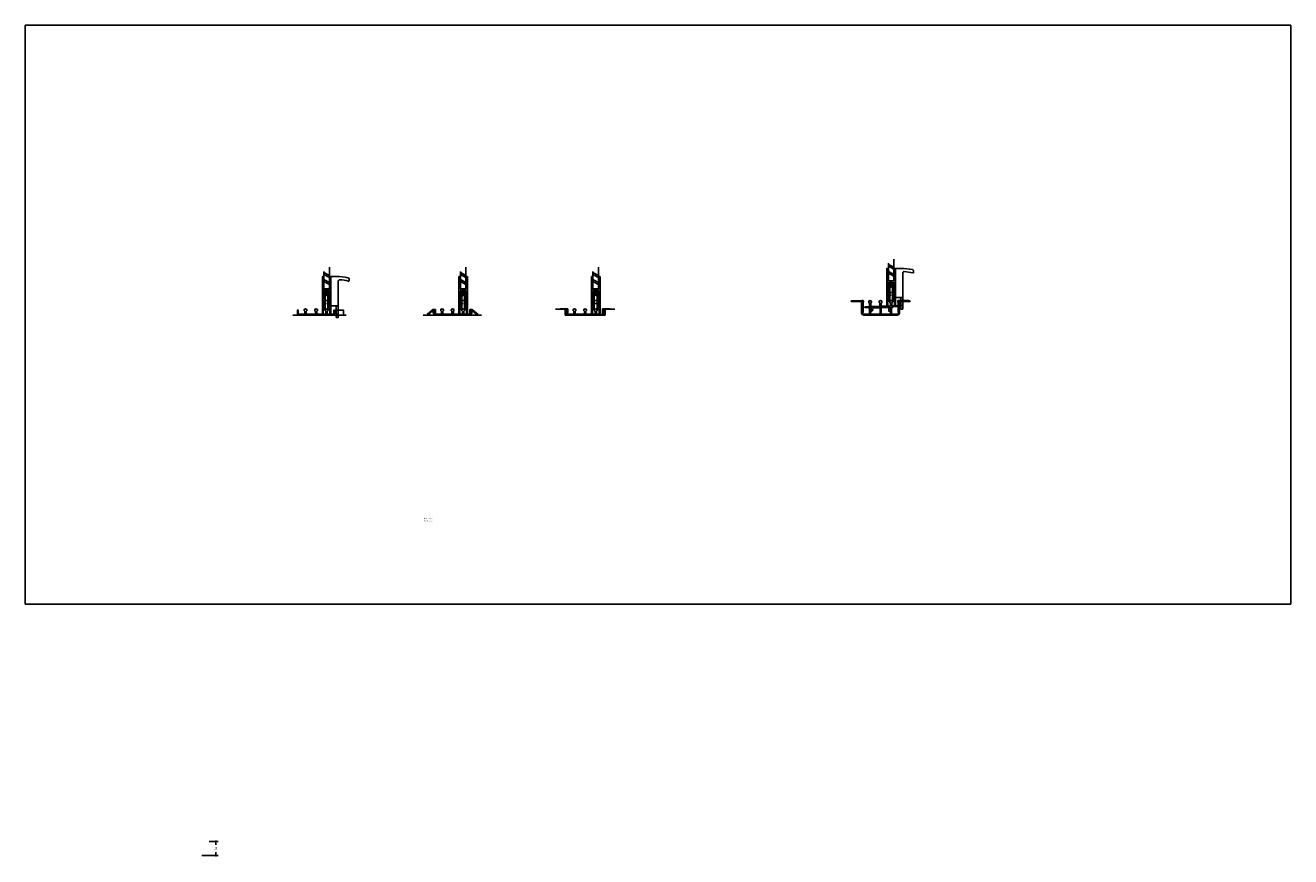
# Model space of a CAD drawing. Extents: x -7721 to -649, y -13126 to 2519.
# Drawn here: x -3407 to -649, y -7716 to -5905 of the extents above; entities that cross this region are included whole.
import ezdxf

# ---------------------------------------------------------------- set-up
doc = ezdxf.new("R2010")
doc.units = 0
doc.linetypes.add('DASHED', pattern=[0.75, 0.5, -0.25])
doc.styles.add('Arial', font='arial.ttf')
doc.styles.add('style1', font='arial.ttf', dxfattribs={"height": 2})
doc.dimstyles.get("Standard").update_dxf_attribs({"dimtxt": 2, "dimasz": 3, "dimexe": 2, "dimexo": 2, "dimgap": 2, "dimtad": 0, "dimdec": 0, "dimzin": 0, "dimdsep": 46, "dimtxsty": 'Arial', "dimblk": 'DOTSMALL', "dimcen": 3, "dimclrd": 256, "dimclre": 256, "dimclrt": 256, "dimazin": 0, "dimtfac": 1, "dimtdec": 0, "dimtofl": 0, "dimtmove": 0, "dimatfit": 3, "dimldrblk": 'DOTSMALL', "dimfxl": 1, "dimtolj": 1, "dimtzin": 0, "dimlwd": -1, "dimlwe": -1, "dimarcsym": 0})

# ---------------------------------------------------------------- blocks, each defined once
blk = doc.blocks.new('_DotSmall')
at = {"color": 0, "linetype": 'ByBlock', "const_width": 0.5}
blk.add_lwpolyline([(-0.0625, 0, 1), (0.0625, 0, 1)], format="xyb", close=True, dxfattribs=at)
blk = doc.blocks.new('*D176')
at = {"ltscale": 5, "transparency": 16777216}
for p, q in [((-3006.7, -7683), (-2986.7, -7683)), ((-2991.7, -7683), (-2991.7, -7690.4)), ((-3022.7, -7714), (-2986.7, -7714)), ((-2991.7, -7714), (-2991.7, -7706.6))]:
    blk.add_line(p, q, dxfattribs=at)
at = {"layer": 'Defpoints', "color": 0, "ltscale": 5, "transparency": 16777216}
for p in [(-3011.7, -7683), (-3027.7, -7714), (-2991.7, -7714)]:
    blk.add_point(p, dxfattribs=at)
at = {"ltscale": 5, "transparency": 16777216, "xscale": 7.5, "yscale": 7.5, "zscale": 7.5}
for p, rotation in [((-2991.7, -7683), 90), ((-2991.7, -7714), 270)]:
    blk.add_blockref('_DotSmall', p, dxfattribs=dict(at, rotation=rotation))
at = {"ltscale": 5, "transparency": 16777216, "insert": (-2991.7, -7698.5), "char_height": 5, "attachment_point": 5, "rotation": 90, "style": 'Arial'}
blk.add_mtext('\\A1;31', dxfattribs=at)

msp = doc.modelspace()

# ---------------------------------------------------------------- linework, layer by layer
at = {"color": 217, "ltscale": 5, "true_color": 0x93278f}
for p, q in [((-2741, -6452.3), (-2729.1, -6452.3)), ((-2701.5, -6457.8), (-2701.5, -6461.1))]:
    msp.add_line(p, q, dxfattribs=at)
at = {"color": 219, "ltscale": 5, "true_color": 0x642165}
for p, q in [((-1510.6, -6434.4), (-1498.7, -6434.4)), ((-1471.1, -6440), (-1471.1, -6443.3))]:
    msp.add_line(p, q, dxfattribs=at)
at = {"ltscale": 5}
msp.add_lwpolyline([(-3407.2, -5904.9), (-649, -5904.9), (-649, -7165.9), (-3407.2, -7165.9)], close=True, dxfattribs=at)
at = {"color": 5, "ltscale": 5, "flags": 128}
for points in [[(-1513.9, -6414.3), (-1513.9, -6460.4), (-1514.9, -6461.4), (-1524.9, -6461.4), (-1525.9, -6460.4), (-1525.9, -6423.2)], [(-1525.9, -6425.7), (-1513.9, -6432.2)], [(-2744.4, -6432.2), (-2744.4, -6478.3), (-2745.4, -6479.3), (-2755.4, -6479.3), (-2756.4, -6478.3), (-2756.4, -6441)], [(-2756.4, -6443.5), (-2744.4, -6450)], [(-2756.4, -6447.7), (-2744.4, -6454.2)], [(-2446.7, -6432.2), (-2446.7, -6478.3), (-2447.7, -6479.3), (-2457.7, -6479.3), (-2458.7, -6478.3), (-2458.7, -6441)], [(-2458.7, -6443.5), (-2446.7, -6450)], [(-2458.7, -6447.7), (-2446.7, -6454.2)], [(-2157.9, -6432.2), (-2157.9, -6478.3), (-2158.9, -6479.3), (-2168.9, -6479.3), (-2169.9, -6478.3), (-2169.9, -6441)], [(-2169.9, -6443.5), (-2157.9, -6450)], [(-2169.9, -6447.7), (-2157.9, -6454.2)], [(-1525.9, -6429.8), (-1513.9, -6436.3)], [(-1525.9, -6441.1), (-1513.9, -6447.6)], [(-1525.9, -6445.2), (-1513.9, -6451.7)], [(-2756.4, -6458.9), (-2744.4, -6465.4)], [(-2756.4, -6463), (-2744.4, -6469.5)], [(-2458.7, -6458.9), (-2446.7, -6465.4)], [(-2458.7, -6463), (-2446.7, -6469.5)], [(-2169.9, -6458.9), (-2157.9, -6465.4)], [(-2169.9, -6463), (-2157.9, -6469.5)], [(-2758.1, -6500.2), (-2758.1, -6508.2)], [(-2742.6, -6500.2), (-2742.7, -6508.2)], [(-2460.5, -6500.2), (-2460.5, -6508.2)], [(-2445, -6500.2), (-2445, -6508.2)], [(-2171.6, -6500.2), (-2171.6, -6508.2)], [(-2156.1, -6500.2), (-2156.2, -6508.2)], [(-1527.7, -6482.3), (-1527.7, -6490.3)], [(-1512.2, -6482.3), (-1512.2, -6490.3)]]:
    msp.add_lwpolyline(points, dxfattribs=at)
at = {"linetype": 'Continuous'}
for points in [[(-2742.8, -6532.2, -0.414214), (-2743.1, -6531.9), (-2743.1, -6527.3, -0.414214), (-2743, -6527.2), (-2742.7, -6527.2, 0.414214), (-2742.6, -6527.1), (-2742.6, -6489.4, 0.414214), (-2742.8, -6489.2), (-2744.7, -6489.2), (-2756, -6489.2), (-2757.9, -6489.2, 0.414214), (-2758.1, -6489.4), (-2758.1, -6521.2), (-2758.1, -6527.1, 0.414214), (-2758, -6527.2), (-2757.7, -6527.2, -0.414214), (-2757.6, -6527.3), (-2757.6, -6531.9, -0.414214), (-2757.9, -6532.2), (-2759.2, -6532.2, -0.414214), (-2759.7, -6531.7), (-2759.7, -6452.6, -0.414214), (-2759.4, -6452.3), (-2757, -6452.3, -0.414214), (-2756.7, -6452.6), (-2756.7, -6455.3, -0.198912), (-2756.8, -6455.5), (-2756.9, -6455.7, 0.198912), (-2757, -6455.9), (-2757, -6459.6, 0.198912), (-2756.9, -6459.8), (-2756.8, -6460, -0.198912), (-2756.7, -6460.2), (-2756.7, -6465.3, -0.198912), (-2756.8, -6465.5), (-2756.9, -6465.7, 0.198912), (-2757, -6465.9), (-2757, -6469.5, 0.125775), (-2757, -6469.7), (-2756.7, -6470.1, -0.125775), (-2756.7, -6470.3), (-2756.7, -6475.3, -0.198912), (-2756.8, -6475.5), (-2756.9, -6475.7, 0.198912), (-2757, -6475.9), (-2757, -6479.5, 0.414214), (-2756.7, -6479.8), (-2756.4, -6479.8), (-2753.2, -6479.8, -0.414214), (-2752.9, -6480.1), (-2752.9, -6480.7, 0.414214), (-2752.6, -6481), (-2748.2, -6481, 0.414214), (-2747.9, -6480.7), (-2747.9, -6480.1, -0.414214), (-2747.6, -6479.8), (-2744.1, -6479.8, 0.414214), (-2743.8, -6479.5), (-2743.8, -6475.9, 0.198912), (-2743.9, -6475.7), (-2744, -6475.5, -0.198912), (-2744.1, -6475.3), (-2744.1, -6470.2, -0.198912), (-2744, -6470), (-2743.9, -6469.8, 0.198912), (-2743.8, -6469.6), (-2743.8, -6465.9, 0.198912), (-2743.9, -6465.7), (-2744, -6465.5, -0.198912), (-2744.1, -6465.3), (-2744.1, -6460.2, -0.198912), (-2744, -6460), (-2743.9, -6459.8, 0.198912), (-2743.8, -6459.6), (-2743.8, -6455.9, 0.198912), (-2743.9, -6455.7), (-2744, -6455.5, -0.198912), (-2744.1, -6455.3), (-2744.1, -6452.6, -0.414214), (-2743.8, -6452.3), (-2741.3, -6452.3, -0.414214), (-2741, -6452.6), (-2741, -6531.7, -0.414214), (-2741.5, -6532.2)], [(-2445.2, -6532.2, -0.414214), (-2445.5, -6531.9), (-2445.5, -6527.3, -0.414214), (-2445.4, -6527.2), (-2445.1, -6527.2, 0.414214), (-2445, -6527.1), (-2445, -6489.4, 0.414214), (-2445.2, -6489.2), (-2447.1, -6489.2), (-2458.4, -6489.2), (-2460.3, -6489.2, 0.414214), (-2460.5, -6489.4), (-2460.5, -6521.2), (-2460.5, -6527.1, 0.414214), (-2460.4, -6527.2), (-2460.1, -6527.2, -0.414214), (-2460, -6527.3), (-2460, -6531.9, -0.414214), (-2460.3, -6532.2), (-2461.6, -6532.2, -0.414214), (-2462.1, -6531.7), (-2462.1, -6452.6, -0.414214), (-2461.8, -6452.3), (-2459.4, -6452.3, -0.414214), (-2459.1, -6452.6), (-2459.1, -6455.3, -0.198912), (-2459.1, -6455.5), (-2459.3, -6455.7, 0.198912), (-2459.4, -6455.9), (-2459.4, -6459.6, 0.198912), (-2459.3, -6459.8), (-2459.1, -6460, -0.198912), (-2459.1, -6460.2), (-2459.1, -6465.3, -0.198912), (-2459.1, -6465.5), (-2459.3, -6465.7, 0.198912), (-2459.4, -6465.9), (-2459.4, -6469.5, 0.125775), (-2459.3, -6469.7), (-2459.1, -6470.1, -0.125775), (-2459.1, -6470.3), (-2459.1, -6475.3, -0.198912), (-2459.1, -6475.5), (-2459.3, -6475.7, 0.198912), (-2459.4, -6475.9), (-2459.4, -6479.5, 0.414214), (-2459.1, -6479.8), (-2458.8, -6479.8), (-2455.6, -6479.8, -0.414214), (-2455.3, -6480.1), (-2455.3, -6480.7, 0.414214), (-2455, -6481), (-2450.6, -6481, 0.414214), (-2450.3, -6480.7), (-2450.3, -6480.1, -0.414214), (-2450, -6479.8), (-2446.5, -6479.8, 0.414214), (-2446.2, -6479.5), (-2446.2, -6475.9, 0.198912), (-2446.2, -6475.7), (-2446.4, -6475.5, -0.198912), (-2446.5, -6475.3), (-2446.5, -6470.2, -0.198912), (-2446.4, -6470), (-2446.2, -6469.8, 0.198912), (-2446.2, -6469.6), (-2446.2, -6465.9, 0.198912), (-2446.2, -6465.7), (-2446.4, -6465.5, -0.198912), (-2446.5, -6465.3), (-2446.5, -6460.2, -0.198912), (-2446.4, -6460), (-2446.2, -6459.8, 0.198912), (-2446.2, -6459.6), (-2446.2, -6455.9, 0.198912), (-2446.2, -6455.7), (-2446.4, -6455.5, -0.198912), (-2446.5, -6455.3), (-2446.5, -6452.6, -0.414214), (-2446.2, -6452.3), (-2443.7, -6452.3, -0.414214), (-2443.4, -6452.6), (-2443.4, -6531.7, -0.414214), (-2443.9, -6532.2)], [(-2156.3, -6532.2, -0.414214), (-2156.6, -6531.9), (-2156.6, -6527.3, -0.414214), (-2156.5, -6527.2), (-2156.2, -6527.2, 0.414214), (-2156.1, -6527.1), (-2156.1, -6489.4, 0.414214), (-2156.3, -6489.2), (-2158.2, -6489.2), (-2169.5, -6489.2), (-2171.4, -6489.2, 0.414214), (-2171.6, -6489.4), (-2171.6, -6521.2), (-2171.6, -6527.1, 0.414214), (-2171.5, -6527.2), (-2171.2, -6527.2, -0.414214), (-2171.1, -6527.3), (-2171.1, -6531.9, -0.414214), (-2171.4, -6532.2), (-2172.7, -6532.2, -0.414214), (-2173.2, -6531.7), (-2173.2, -6452.6, -0.414214), (-2172.9, -6452.3), (-2170.5, -6452.3, -0.414214), (-2170.2, -6452.6), (-2170.2, -6455.3, -0.198912), (-2170.3, -6455.5), (-2170.4, -6455.7, 0.198912), (-2170.5, -6455.9), (-2170.5, -6459.6, 0.198912), (-2170.4, -6459.8), (-2170.3, -6460, -0.198912), (-2170.2, -6460.2), (-2170.2, -6465.3, -0.198912), (-2170.3, -6465.5), (-2170.4, -6465.7, 0.198912), (-2170.5, -6465.9), (-2170.5, -6469.5, 0.125775), (-2170.5, -6469.7), (-2170.2, -6470.1, -0.125775), (-2170.2, -6470.3), (-2170.2, -6475.3, -0.198912), (-2170.3, -6475.5), (-2170.4, -6475.7, 0.198912), (-2170.5, -6475.9), (-2170.5, -6479.5, 0.414214), (-2170.2, -6479.8), (-2169.9, -6479.8), (-2166.7, -6479.8, -0.414214), (-2166.4, -6480.1), (-2166.4, -6480.7, 0.414214), (-2166.1, -6481), (-2161.7, -6481, 0.414214), (-2161.4, -6480.7), (-2161.4, -6480.1, -0.414214), (-2161.1, -6479.8), (-2157.6, -6479.8, 0.414214), (-2157.3, -6479.5), (-2157.3, -6475.9, 0.198912), (-2157.4, -6475.7), (-2157.5, -6475.5, -0.198912), (-2157.6, -6475.3), (-2157.6, -6470.2, -0.198912), (-2157.5, -6470), (-2157.4, -6469.8, 0.198912), (-2157.3, -6469.6), (-2157.3, -6465.9, 0.198912), (-2157.4, -6465.7), (-2157.5, -6465.5, -0.198912), (-2157.6, -6465.3), (-2157.6, -6460.2, -0.198912), (-2157.5, -6460), (-2157.4, -6459.8, 0.198912), (-2157.3, -6459.6), (-2157.3, -6455.9, 0.198912), (-2157.4, -6455.7), (-2157.5, -6455.5, -0.198912), (-2157.6, -6455.3), (-2157.6, -6452.6, -0.414214), (-2157.3, -6452.3), (-2154.8, -6452.3, -0.414214), (-2154.5, -6452.6), (-2154.5, -6531.7, -0.414214), (-2155, -6532.2)], [(-1512.4, -6514.4, -0.414214), (-1512.7, -6514.1), (-1512.7, -6509.5, -0.414214), (-1512.6, -6509.4), (-1512.3, -6509.4, 0.414214), (-1512.2, -6509.3), (-1512.2, -6471.5, 0.414214), (-1512.4, -6471.3), (-1514.3, -6471.3), (-1525.6, -6471.3), (-1527.5, -6471.3, 0.414214), (-1527.7, -6471.5), (-1527.7, -6503.3), (-1527.7, -6509.3, 0.414214), (-1527.6, -6509.4), (-1527.3, -6509.4, -0.414214), (-1527.2, -6509.5), (-1527.2, -6514.1, -0.414214), (-1527.5, -6514.4), (-1528.8, -6514.4, -0.414214), (-1529.3, -6513.9), (-1529.3, -6434.7, -0.414214), (-1529, -6434.4), (-1526.6, -6434.4, -0.414214), (-1526.3, -6434.7), (-1526.3, -6437.5, -0.198912), (-1526.3, -6437.7), (-1526.5, -6437.8, 0.198912), (-1526.6, -6438), (-1526.6, -6441.8, 0.198912), (-1526.5, -6442), (-1526.3, -6442.1, -0.198912), (-1526.3, -6442.3), (-1526.3, -6447.5, -0.198912), (-1526.3, -6447.7), (-1526.5, -6447.8, 0.198912), (-1526.6, -6448), (-1526.6, -6451.7, 0.125775), (-1526.5, -6451.9), (-1526.3, -6452.3, -0.125775), (-1526.3, -6452.4), (-1526.3, -6457.5, -0.198912), (-1526.3, -6457.7), (-1526.5, -6457.8, 0.198912), (-1526.6, -6458), (-1526.6, -6461.6, 0.414214), (-1526.3, -6461.9), (-1526, -6461.9), (-1522.8, -6461.9, -0.414214), (-1522.5, -6462.2), (-1522.5, -6462.8, 0.414214), (-1522.2, -6463.1), (-1517.8, -6463.1, 0.414214), (-1517.5, -6462.8), (-1517.5, -6462.2, -0.414214), (-1517.2, -6461.9), (-1513.7, -6461.9, 0.414214), (-1513.4, -6461.6), (-1513.4, -6458, 0.198912), (-1513.4, -6457.8), (-1513.6, -6457.7, -0.198912), (-1513.7, -6457.5), (-1513.7, -6452.3, -0.198912), (-1513.6, -6452.1), (-1513.4, -6452, 0.198912), (-1513.4, -6451.8), (-1513.4, -6448, 0.198912), (-1513.4, -6447.8), (-1513.6, -6447.7, -0.198912), (-1513.7, -6447.5), (-1513.7, -6442.3, -0.198912), (-1513.6, -6442.1), (-1513.4, -6442, 0.198912), (-1513.4, -6441.8), (-1513.4, -6438, 0.198912), (-1513.4, -6437.8), (-1513.6, -6437.7, -0.198912), (-1513.7, -6437.5), (-1513.7, -6434.7, -0.414214), (-1513.4, -6434.4), (-1510.9, -6434.4, -0.414214), (-1510.6, -6434.7), (-1510.6, -6513.9, -0.414214), (-1511.1, -6514.4)], [(-2530.6, -6536.3), (-2530.8, -6536.3, -0.414214), (-2531.4, -6535.7), (-2531.4, -6535.5, -0.221695), (-2531.2, -6535), (-2519.3, -6525, -0.176327), (-2516.1, -6523.8), (-2514.2, -6523.8, -0.414214), (-2513.2, -6524.8), (-2513.2, -6532.1, -0.451416), (-2513.5, -6532.3, -0.377964), (-2514.3, -6531.3), (-2514.3, -6525.5, 0.414214), (-2514.8, -6525), (-2516.2, -6525, 0.414214), (-2516.7, -6525.5), (-2516.7, -6531.3, -0.377964), (-2517.6, -6532.3, -0.451416), (-2517.8, -6532.1), (-2517.8, -6526.9, 0.63707), (-2518.7, -6526.5), (-2530.2, -6536.2, -0.176327)], [(-2420.9, -6536.3), (-2420.6, -6536.3, 0.414214), (-2420, -6535.7), (-2420, -6535.5, 0.221695), (-2420.2, -6535), (-2432.2, -6525, 0.176327), (-2435.4, -6523.8), (-2437.2, -6523.8, 0.414214), (-2438.2, -6524.8), (-2438.2, -6532.1, 0.451416), (-2438, -6532.3, 0.377964), (-2437.1, -6531.3), (-2437.1, -6525.5, -0.414214), (-2436.6, -6525), (-2435.2, -6525, -0.414214), (-2434.7, -6525.5), (-2434.7, -6531.3, 0.377964), (-2433.9, -6532.3, 0.451416), (-2433.6, -6532.1), (-2433.6, -6526.9, -0.63707), (-2432.8, -6526.5), (-2421.3, -6536.2, 0.176327)]]:
    msp.add_lwpolyline(points, format="xyb", close=True, dxfattribs=at)
at = {"color": 217, "ltscale": 5, "true_color": 0x93278f, "flags": 128}
for points in [[(-2741, -6452.3), (-2741, -6516.2)], [(-2741, -6457.3), (-2741, -6516.2)], [(-2725, -6462.4), (-2725, -6516.2), (-2741, -6516.2)], [(-2725, -6516.2), (-2725, -6541.2), (-2729.3, -6541.2), (-2729.3, -6516.2)], [(-2725, -6533.2), (-2729.3, -6533.2)]]:
    msp.add_lwpolyline(points, dxfattribs=at)
at = {"color": 219, "ltscale": 5, "true_color": 0x642165, "flags": 128}
for points in [[(-1510.6, -6434.4), (-1510.6, -6498.3)], [(-1510.6, -6439.4), (-1510.6, -6498.3)], [(-1494.6, -6444.6), (-1494.6, -6498.3), (-1510.6, -6498.3)], [(-1494.6, -6498.3), (-1494.6, -6523.3), (-1498.9, -6523.3), (-1498.9, -6498.3)], [(-1494.6, -6515.3), (-1498.9, -6515.3)]]:
    msp.add_lwpolyline(points, dxfattribs=at)
at = {"ltscale": 5, "flags": 128}
for points in [[(-1527.6, -6503.7), (-1527.6, -6473, -0.414214), (-1526.3, -6471.7), (-1513.5, -6471.7, -0.414214), (-1512.3, -6473), (-1512.3, -6503.7)], [(-1526.4, -6503.7), (-1526.4, -6473, -0.414214), (-1526.3, -6472.9), (-1524.3, -6472.9)], [(-1515.6, -6472.9), (-1513.5, -6472.9, -0.414214), (-1513.4, -6473), (-1513.4, -6503.7)], [(-2758, -6521.6), (-2758, -6490.9, -0.414214), (-2756.8, -6489.6), (-2744, -6489.6, -0.414214), (-2742.7, -6490.9), (-2742.7, -6521.6)], [(-2756.9, -6521.6), (-2756.9, -6490.9, -0.414214), (-2756.8, -6490.8), (-2754.7, -6490.8)], [(-2746, -6490.8), (-2744, -6490.8, -0.414214), (-2743.9, -6490.9), (-2743.9, -6521.6)], [(-2460.4, -6521.6), (-2460.4, -6490.9, -0.414214), (-2459.1, -6489.6), (-2446.3, -6489.6, -0.414214), (-2445.1, -6490.9), (-2445.1, -6521.6)], [(-2459.2, -6521.6), (-2459.2, -6490.9, -0.414214), (-2459.1, -6490.8), (-2457.1, -6490.8)], [(-2448.4, -6490.8), (-2446.3, -6490.8, -0.414214), (-2446.2, -6490.9), (-2446.2, -6521.6)], [(-2171.5, -6521.6), (-2171.5, -6490.9, -0.414214), (-2170.3, -6489.6), (-2157.5, -6489.6, -0.414214), (-2156.2, -6490.9), (-2156.2, -6521.6)], [(-2170.4, -6521.6), (-2170.4, -6490.9, -0.414214), (-2170.3, -6490.8), (-2168.2, -6490.8)], [(-2159.5, -6490.8), (-2157.5, -6490.8, -0.414214), (-2157.4, -6490.9), (-2157.4, -6521.6)]]:
    msp.add_lwpolyline(points, format="xyb", dxfattribs=at)
at = {"ltscale": 5}
for points in [[(-1517, -6468.5, -0.172503), (-1516.3, -6468.7, 2.103598), (-1516.3, -6465.7, -0.172503), (-1517, -6466), (-1522.9, -6466, -0.172503), (-1523.6, -6465.7, 2.103598), (-1523.6, -6468.7, -0.172503), (-1522.9, -6468.5)], [(-1523.6, -6468.7, -2.103598), (-1523.6, -6465.7, 0.172503), (-1522.9, -6466), (-1517, -6466, 0.172503), (-1516.3, -6465.7, -2.103598), (-1516.3, -6468.7, 0.172503), (-1517, -6468.5), (-1522.9, -6468.5, 0.172503)], [(-2747.4, -6486.3, -0.172503), (-2746.7, -6486.5, 2.103598), (-2746.7, -6483.6, -0.172503), (-2747.4, -6483.8), (-2753.4, -6483.8, -0.172503), (-2754, -6483.6, 2.103598), (-2754, -6486.5, -0.172503), (-2753.4, -6486.3)], [(-2754, -6486.5, -2.103598), (-2754, -6483.6, 0.172503), (-2753.4, -6483.8), (-2747.4, -6483.8, 0.172503), (-2746.7, -6483.6, -2.103598), (-2746.7, -6486.5, 0.172503), (-2747.4, -6486.3), (-2753.4, -6486.3, 0.172503)], [(-2449.8, -6486.3, -0.172503), (-2449.1, -6486.5, 2.103598), (-2449.1, -6483.6, -0.172503), (-2449.8, -6483.8), (-2455.7, -6483.8, -0.172503), (-2456.4, -6483.6, 2.103598), (-2456.4, -6486.5, -0.172503), (-2455.7, -6486.3)], [(-2456.4, -6486.5, -2.103598), (-2456.4, -6483.6, 0.172503), (-2455.7, -6483.8), (-2449.8, -6483.8, 0.172503), (-2449.1, -6483.6, -2.103598), (-2449.1, -6486.5, 0.172503), (-2449.8, -6486.3), (-2455.7, -6486.3, 0.172503)], [(-2160.9, -6486.3, -0.172503), (-2160.2, -6486.5, 2.103598), (-2160.2, -6483.6, -0.172503), (-2160.9, -6483.8), (-2166.9, -6483.8, -0.172503), (-2167.5, -6483.6, 2.103598), (-2167.5, -6486.5, -0.172503), (-2166.9, -6486.3)], [(-2167.5, -6486.5, -2.103598), (-2167.5, -6483.6, 0.172503), (-2166.9, -6483.8), (-2160.9, -6483.8, 0.172503), (-2160.2, -6483.6, -2.103598), (-2160.2, -6486.5, 0.172503), (-2160.9, -6486.3), (-2166.9, -6486.3, 0.172503)]]:
    msp.add_lwpolyline(points, format="xyb", close=True, dxfattribs=at)
at = {"ltscale": 5, "flags": 128}
for points in [[(-1526.4, -6473), (-1526.4, -6471.7)], [(-1522.9, -6472.9), (-1517, -6472.9)], [(-1513.4, -6473), (-1513.4, -6471.7)], [(-2756.9, -6490.9), (-2756.9, -6489.6)], [(-2753.3, -6490.8), (-2747.4, -6490.8)], [(-2743.9, -6490.9), (-2743.9, -6489.6)], [(-2459.2, -6490.9), (-2459.2, -6489.6)], [(-2455.7, -6490.8), (-2449.8, -6490.8)], [(-2446.2, -6490.9), (-2446.2, -6489.6)], [(-2170.4, -6490.9), (-2170.4, -6489.6)], [(-2166.8, -6490.8), (-2160.9, -6490.8)], [(-2157.4, -6490.9), (-2157.4, -6489.6)], [(-1527.6, -6503.7), (-1526.4, -6503.7)], [(-1513.4, -6503.7), (-1512.3, -6503.7)], [(-1502.3, -6505.2), (-1502.3, -6504.5), (-1482.3, -6504.5), (-1482.3, -6505.2), (-1502.3, -6505.2)], [(-2824.3, -6536.3), (-2708.1, -6536.3)], [(-2758, -6521.6), (-2756.9, -6521.6)], [(-2743.9, -6521.6), (-2742.7, -6521.6)], [(-2732.7, -6536), (-2732.7, -6536.3), (-2713.7, -6536.3), (-2713.7, -6525.3), (-2732.7, -6525.3), (-2732.7, -6536)], [(-2412.6, -6536.3), (-2540.1, -6536.3)], [(-2460.4, -6521.6), (-2459.2, -6521.6)], [(-2446.2, -6521.6), (-2445.1, -6521.6)], [(-2251.2, -6523.5), (-2230.2, -6523.5), (-2230.2, -6536.3), (-2186.9, -6536.3), (-2143.6, -6536.3), (-2143.6, -6523.5), (-2122.5, -6523.5)], [(-2171.5, -6521.6), (-2170.4, -6521.6)], [(-2157.4, -6521.6), (-2156.2, -6521.6)]]:
    msp.add_lwpolyline(points, dxfattribs=at)
for points in [[(-1525.2, -6472.9), (-1526.3, -6472.9), (-1526.3, -6503.7), (-1525.2, -6503.7)], [(-1514.7, -6472.9), (-1513.5, -6472.9), (-1513.5, -6503.7), (-1514.7, -6503.7)], [(-2755.6, -6490.8), (-2756.8, -6490.8), (-2756.8, -6521.6), (-2755.6, -6521.6)], [(-2745.1, -6490.8), (-2744, -6490.8), (-2744, -6521.6), (-2745.1, -6521.6)], [(-2458, -6490.8), (-2459.1, -6490.8), (-2459.1, -6521.6), (-2458, -6521.6)], [(-2447.5, -6490.8), (-2446.3, -6490.8), (-2446.3, -6521.6), (-2447.5, -6521.6)], [(-2169.1, -6490.8), (-2170.3, -6490.8), (-2170.3, -6521.6), (-2169.1, -6521.6)], [(-2158.6, -6490.8), (-2157.5, -6490.8), (-2157.5, -6521.6), (-2158.6, -6521.6)]]:
    msp.add_lwpolyline(points, close=True, dxfattribs=at)
at = {"color": 215, "ltscale": 5, "true_color": 0xa953a0, "flags": 128}
for points in [[(-1522.9, -6472.5), (-1524.3, -6472.5)], [(-1524.3, -6503.3), (-1524.3, -6472.5)], [(-1522.9, -6503.3), (-1522.9, -6472.5)], [(-1515.6, -6472.5), (-1517, -6472.5)], [(-1516.9, -6503.3), (-1516.9, -6472.5)], [(-1515.6, -6503.3), (-1515.6, -6472.5)], [(-2753.4, -6490.4), (-2754.7, -6490.4)], [(-2754.7, -6521.2), (-2754.7, -6490.4)], [(-2753.4, -6521.2), (-2753.4, -6490.4)], [(-2746, -6490.4), (-2747.4, -6490.4)], [(-2747.4, -6521.2), (-2747.4, -6490.4)], [(-2746, -6521.2), (-2746, -6490.4)], [(-2455.7, -6490.4), (-2457.1, -6490.4)], [(-2457.1, -6521.2), (-2457.1, -6490.4)], [(-2455.7, -6521.2), (-2455.7, -6490.4)], [(-2448.4, -6490.4), (-2449.7, -6490.4)], [(-2449.7, -6521.2), (-2449.7, -6490.4)], [(-2448.4, -6521.2), (-2448.4, -6490.4)], [(-2166.9, -6490.4), (-2168.2, -6490.4)], [(-2168.2, -6521.2), (-2168.2, -6490.4)], [(-2166.9, -6521.2), (-2166.9, -6490.4)], [(-2159.5, -6490.4), (-2160.9, -6490.4)], [(-2160.9, -6521.2), (-2160.9, -6490.4)], [(-2159.5, -6521.2), (-2159.5, -6490.4)], [(-1524.3, -6503.3), (-1524.3, -6507.3)], [(-1522.9, -6507.3), (-1524.3, -6507.3)], [(-1522.9, -6503.3), (-1522.9, -6507.3)], [(-1515.6, -6507.3), (-1517, -6507.3)], [(-1516.9, -6503.3), (-1516.9, -6507.3)], [(-1515.6, -6503.3), (-1515.6, -6507.3)], [(-2754.7, -6521.2), (-2754.7, -6525.2)], [(-2753.4, -6525.2), (-2754.7, -6525.2)], [(-2753.4, -6521.2), (-2753.4, -6525.2)], [(-2747.4, -6521.2), (-2747.4, -6525.2)], [(-2746, -6525.2), (-2747.4, -6525.2)], [(-2746, -6521.2), (-2746, -6525.2)], [(-2457.1, -6521.2), (-2457.1, -6525.2)], [(-2455.7, -6525.2), (-2457.1, -6525.2)], [(-2455.7, -6521.2), (-2455.7, -6525.2)], [(-2449.7, -6521.2), (-2449.7, -6525.2)], [(-2448.4, -6525.2), (-2449.7, -6525.2)], [(-2448.4, -6521.2), (-2448.4, -6525.2)], [(-2168.2, -6521.2), (-2168.2, -6525.2)], [(-2166.9, -6525.2), (-2168.2, -6525.2)], [(-2166.9, -6521.2), (-2166.9, -6525.2)], [(-2160.9, -6521.2), (-2160.9, -6525.2)], [(-2159.5, -6525.2), (-2160.9, -6525.2)], [(-2159.5, -6521.2), (-2159.5, -6525.2)]]:
    msp.add_lwpolyline(points, dxfattribs=at)
at = {"color": 8, "linetype": 'DASHED', "ltscale": 5, "flags": 128}
for points in [[(-2757.9, -6504.7), (-2757.9, -6511), (-2742.9, -6511), (-2742.9, -6504.7), (-2757.9, -6504.7)], [(-2460.2, -6504.7), (-2460.2, -6511), (-2445.2, -6511), (-2445.2, -6504.7), (-2460.2, -6504.7)], [(-2171.4, -6504.7), (-2171.4, -6511), (-2156.4, -6511), (-2156.4, -6504.7), (-2171.4, -6504.7)], [(-1527.4, -6486.8), (-1527.4, -6493.1), (-1512.4, -6493.1), (-1512.4, -6486.8), (-1527.4, -6486.8)]]:
    msp.add_lwpolyline(points, dxfattribs=at)
at = {"ltscale": 0.2, "flags": 128}
for points in [[(-1583, -6504.5), (-1581.3, -6504.5, -0.414214), (-1580.3, -6505.5), (-1580.3, -6507.2, -0.414214), (-1580.8, -6507.7), (-1580.9, -6507.7, 0.414214), (-1581, -6507.8), (-1581, -6524.5), (-1581.3, -6524.8), (-1581, -6525.1), (-1581, -6528.8), (-1581, -6529.8, -0.116434), (-1581, -6530), (-1581.7, -6531.3, -0.284079), (-1582, -6531.5), (-1582.3, -6531.5, -0.414214), (-1582.4, -6531.4), (-1582.4, -6521.8), (-1582.4, -6509.6), (-1582.4, -6506.9, 0.414214), (-1582.7, -6506.6), (-1585.4, -6506.6), (-1597.6, -6506.6), (-1607.2, -6506.6, -0.414214), (-1607.3, -6506.5), (-1607.3, -6506.2, -0.284079), (-1607.1, -6505.9), (-1605.8, -6505.2, -0.116434), (-1605.6, -6505.2), (-1604.5, -6505.2), (-1600.9, -6505.2), (-1600.6, -6505.5), (-1600.3, -6505.2), (-1583.6, -6505.2, 0.414214), (-1583.5, -6505.1), (-1583.5, -6505, -0.414214)], [(-1511, -6536.4), (-1511.3, -6536.1), (-1511.6, -6536.4), (-1520.8, -6536.4), (-1574.3, -6536.4), (-1574.6, -6536.1), (-1574.9, -6536.4), (-1579.4, -6536.4, -0.414214), (-1584.2, -6531.6), (-1584.2, -6507.8, -0.414214), (-1583.9, -6507.5), (-1582.7, -6507.5, -0.414214), (-1582.4, -6507.8), (-1582.4, -6531.6, 0.414214), (-1579.4, -6534.6), (-1569.8, -6534.6, 0.414214), (-1566.8, -6531.6), (-1566.8, -6522.9, 0.322927), (-1567, -6522.6, -0.158559), (-1568.8, -6521.4, -0.139928), (-1569.4, -6519.6, -0.422855), (-1569.3, -6519.4), (-1567.9, -6519.4), (-1567.9, -6519.4, -0.370499), (-1567.6, -6519.6, 0.859727), (-1564.3, -6519.5, -0.37077), (-1564, -6519.3), (-1554.7, -6518.9), (-1554.4, -6519.2), (-1554.1, -6518.9), (-1531.9, -6518.1), (-1531.7, -6518.1), (-1531.4, -6518.4), (-1531.1, -6518.1), (-1521.9, -6517.8, -0.37077), (-1521.6, -6518, 0.859727), (-1518.3, -6517.9, -0.37077), (-1518, -6517.7), (-1516.5, -6517.6, -0.424475), (-1516.4, -6517.7), (-1516.4, -6517.7, -0.322973), (-1518.8, -6521, 0.322973), (-1519, -6521.3), (-1519, -6531.6, 0.414214), (-1516, -6534.6), (-1506.5, -6534.6, 0.414214), (-1503.5, -6531.6), (-1503.5, -6507.8, -0.414214), (-1503.2, -6507.5), (-1502, -6507.5, -0.414214), (-1501.7, -6507.8), (-1501.7, -6531.6, -0.414214), (-1506.5, -6536.4)], [(-1502.9, -6504.5), (-1504.6, -6504.5, 0.414214), (-1505.6, -6505.5), (-1505.6, -6507.2, 0.414214), (-1505.1, -6507.7), (-1505, -6507.7, -0.414214), (-1504.9, -6507.8), (-1504.9, -6524.5), (-1504.6, -6524.8), (-1504.9, -6525.1), (-1504.9, -6528.8), (-1504.9, -6529.8, 0.116434), (-1504.9, -6530), (-1504.2, -6531.3, 0.284079), (-1503.9, -6531.5), (-1503.6, -6531.5, 0.414214), (-1503.5, -6531.4), (-1503.5, -6521.8), (-1503.5, -6509.6), (-1503.5, -6506.9, -0.414214), (-1503.2, -6506.6), (-1500.5, -6506.6), (-1488.3, -6506.6), (-1478.7, -6506.6, 0.414214), (-1478.6, -6506.5), (-1478.6, -6506.2, 0.284079), (-1478.8, -6505.9), (-1480.1, -6505.2, 0.116434), (-1480.3, -6505.2), (-1481.3, -6505.2), (-1485, -6505.2), (-1485.3, -6505.5), (-1485.6, -6505.2), (-1502.3, -6505.2, -0.414214), (-1502.4, -6505.1), (-1502.4, -6505, 0.414214)]]:
    msp.add_lwpolyline(points, format="xyb", close=True, dxfattribs=at)
at = {"ltscale": 0.2}
for points in [[(-1567.7, -6519.4), (-1567.7, -6519.4, -0.365977), (-1567.4, -6519.6, 0.845154), (-1564.5, -6519.5, -0.365977), (-1564.2, -6519.3), (-1521.7, -6517.8, -0.365977), (-1521.4, -6518, 0.845154), (-1518.5, -6517.9, -0.365977), (-1518.2, -6517.7), (-1505.9, -6517.2, 0.404026), (-1505.4, -6516.7), (-1505.4, -6516.5, 0.424475), (-1506, -6516), (-1508.4, -6516.1), (-1508.6, -6516, 0.203452), (-1508.7, -6515.9), (-1517.9, -6516.2, -0.424475), (-1518.4, -6515.7), (-1518.4, -6509.6, -0.414214), (-1517.9, -6509.1), (-1517.2, -6509.1, 0.414214), (-1517, -6508.9), (-1517, -6507.4, 1), (-1522.8, -6507.4), (-1522.8, -6508.9, 0.414214), (-1522.6, -6509.1), (-1521.9, -6509.1, -0.414264), (-1521.4, -6509.6), (-1521.4, -6515.9, -0.404026), (-1521.9, -6516.4), (-1531.3, -6516.7), (-1531.5, -6516.9), (-1531.7, -6516.7), (-1540.9, -6517.1, -0.424475), (-1541.4, -6516.6), (-1541.4, -6509.6, -0.414214), (-1540.9, -6509.1), (-1540.2, -6509.1, 0.414214), (-1540, -6508.9), (-1540, -6507.4, 1), (-1545.8, -6507.4), (-1545.8, -6508.9, 0.414214), (-1545.6, -6509.1), (-1544.9, -6509.1, -0.414264), (-1544.4, -6509.6), (-1544.4, -6516.7, -0.404026), (-1544.9, -6517.2), (-1554.3, -6517.5), (-1554.5, -6517.7), (-1554.7, -6517.5), (-1563.9, -6517.9, -0.424475), (-1564.4, -6517.4), (-1564.4, -6509.6, -0.414214), (-1563.9, -6509.1), (-1563.2, -6509.1, 0.414214), (-1563, -6508.9), (-1563, -6507.4, 1), (-1568.8, -6507.4), (-1568.8, -6508.9, 0.414214), (-1568.6, -6509.1), (-1567.9, -6509.1, -0.414264), (-1567.4, -6509.6), (-1567.4, -6517.5, -0.404026), (-1567.9, -6518), (-1577, -6518.3, 0.414214), (-1577.5, -6518.8), (-1577.5, -6519.4, 0.4142), (-1577.2, -6519.7)], [(-1563.1, -6522.1, -0.402678), (-1559.7, -6525.5, -1), (-1561.2, -6525.5, 2.330901), (-1563.2, -6527.4, -1), (-1563.2, -6528.9, -0.085716), (-1564.4, -6528.7, 0.526333), (-1565, -6529.2), (-1565, -6534.3, 0.414214), (-1564.7, -6534.6), (-1562.5, -6534.6), (-1554.7, -6534.6), (-1554.4, -6534.9), (-1554.1, -6534.6), (-1544.1, -6534.6, 0.414214), (-1543.8, -6534.3), (-1543.8, -6520.7, 0.424475), (-1544.2, -6520.4), (-1562.7, -6521, 0.251425), (-1563, -6521.2, -0.042759), (-1563.3, -6521.6, 0.640241)], [(-1525.1, -6528, 0.289565), (-1521.5, -6528.7, -0.526333), (-1520.8, -6529.2), (-1520.8, -6534.3, -0.414214), (-1521.1, -6534.6), (-1531.1, -6534.6), (-1531.4, -6534.9), (-1531.7, -6534.6), (-1541.7, -6534.6, -0.414214), (-1542, -6534.3), (-1542, -6520.6, -0.404026), (-1541.8, -6520.3), (-1523, -6519.6, -0.251425), (-1522.8, -6519.8, 0.158559), (-1521, -6521, -0.322927), (-1520.8, -6521.3), (-1520.8, -6521.9, -0.526333), (-1521.5, -6522.4, 0.289565), (-1525.1, -6523.1, 1), (-1524, -6524.2, -2.330901), (-1524, -6526.9, 1)]]:
    msp.add_lwpolyline(points, format="xyb", close=True, dxfattribs=at)
for points in [[(-2752.4, -6534.3, 0.414214), (-2751.9, -6533.8), (-2751.9, -6527.5, 0.414264), (-2752.4, -6527), (-2753.1, -6527, -0.414214), (-2753.3, -6526.8), (-2753.3, -6525.2, -1), (-2747.5, -6525.2), (-2747.5, -6526.8, -0.414214), (-2747.7, -6527), (-2748.4, -6527, 0.414214), (-2748.9, -6527.5), (-2748.9, -6533.8, 0.414214), (-2748.4, -6534.3), (-2735, -6534.3, 0.414214), (-2734.5, -6533.8), (-2734.5, -6533.8), (-2734.5, -6525.6, -0.414214), (-2734.2, -6525.3), (-2733, -6525.3, -0.414214), (-2732.7, -6525.6), (-2732.7, -6536, -0.414214), (-2733, -6536.3), (-2813.8, -6536.3, -0.414214), (-2814.1, -6536), (-2814.1, -6525.6, -0.414214), (-2813.8, -6525.3), (-2812.6, -6525.3, -0.414214), (-2812.3, -6525.6), (-2812.3, -6533.8, 0.414214), (-2811.8, -6534.3), (-2798.4, -6534.3, 0.414214), (-2797.9, -6533.8), (-2797.9, -6527.5, 0.414264), (-2798.4, -6527), (-2799.1, -6527, -0.414214), (-2799.3, -6526.8), (-2799.3, -6525.2, -1), (-2793.5, -6525.2), (-2793.5, -6526.8, -0.414214), (-2793.7, -6527), (-2794.4, -6527, 0.414214), (-2794.9, -6527.5), (-2794.9, -6533.8, 0.414214), (-2794.4, -6534.3), (-2775.4, -6534.3, 0.414214), (-2774.9, -6533.8), (-2774.9, -6527.5, 0.414264), (-2775.4, -6527), (-2776.1, -6527, -0.414214), (-2776.3, -6526.8), (-2776.3, -6525.2, -1), (-2770.5, -6525.2), (-2770.5, -6526.8, -0.414214), (-2770.7, -6527), (-2771.4, -6527, 0.414214), (-2771.9, -6527.5), (-2771.9, -6533.8, 0.414214), (-2771.4, -6534.3), (-2752.4, -6534.3)], [(-2454.7, -6534.3, 0.414214), (-2454.2, -6533.8), (-2454.2, -6527.5, 0.414264), (-2454.7, -6527), (-2455.4, -6527, -0.414214), (-2455.6, -6526.8), (-2455.6, -6525.2, -1), (-2449.8, -6525.2), (-2449.8, -6526.8, -0.414214), (-2450, -6527), (-2450.7, -6527, 0.414214), (-2451.2, -6527.5), (-2451.2, -6533.8, 0.414214), (-2450.7, -6534.3), (-2437.3, -6534.3, 0.414214), (-2436.8, -6533.8), (-2436.8, -6533.8), (-2436.8, -6525.6, -0.414214), (-2436.5, -6525.3), (-2435.3, -6525.3, -0.414214), (-2435, -6525.6), (-2435, -6536, -0.414214), (-2435.3, -6536.3), (-2516.1, -6536.3, -0.414214), (-2516.4, -6536), (-2516.4, -6525.6, -0.414214), (-2516.1, -6525.3), (-2514.9, -6525.3, -0.414214), (-2514.6, -6525.6), (-2514.6, -6533.8, 0.414214), (-2514.1, -6534.3), (-2500.7, -6534.3, 0.414214), (-2500.2, -6533.8), (-2500.2, -6527.5, 0.414264), (-2500.7, -6527), (-2501.4, -6527, -0.414214), (-2501.6, -6526.8), (-2501.6, -6525.2, -1), (-2495.8, -6525.2), (-2495.8, -6526.8, -0.414214), (-2496, -6527), (-2496.7, -6527, 0.414214), (-2497.2, -6527.5), (-2497.2, -6533.8, 0.414214), (-2496.7, -6534.3), (-2477.7, -6534.3, 0.414214), (-2477.2, -6533.8), (-2477.2, -6527.5, 0.414264), (-2477.7, -6527), (-2478.4, -6527, -0.414214), (-2478.6, -6526.8), (-2478.6, -6525.2, -1), (-2472.8, -6525.2), (-2472.8, -6526.8, -0.414214), (-2473, -6527), (-2473.7, -6527, 0.414214), (-2474.2, -6527.5), (-2474.2, -6533.8, 0.414214), (-2473.7, -6534.3), (-2454.7, -6534.3)], [(-2165.9, -6534.3, 0.414214), (-2165.4, -6533.8), (-2165.4, -6527.5, 0.414264), (-2165.9, -6527), (-2166.6, -6527, -0.414214), (-2166.8, -6526.8), (-2166.8, -6525.2, -1), (-2161, -6525.2), (-2161, -6526.8, -0.414214), (-2161.2, -6527), (-2161.9, -6527, 0.414214), (-2162.4, -6527.5), (-2162.4, -6533.8, 0.414214), (-2161.9, -6534.3), (-2148.5, -6534.3, 0.414214), (-2148, -6533.8), (-2148, -6533.8), (-2148, -6525.6, -0.414214), (-2147.7, -6525.3), (-2146.5, -6525.3, -0.414214), (-2146.2, -6525.6), (-2146.2, -6536, -0.414214), (-2146.5, -6536.3), (-2227.3, -6536.3, -0.414214), (-2227.6, -6536), (-2227.6, -6525.6, -0.414214), (-2227.3, -6525.3), (-2226.1, -6525.3, -0.414214), (-2225.8, -6525.6), (-2225.8, -6533.8, 0.414214), (-2225.3, -6534.3), (-2211.9, -6534.3, 0.414214), (-2211.4, -6533.8), (-2211.4, -6527.5, 0.414264), (-2211.9, -6527), (-2212.6, -6527, -0.414214), (-2212.8, -6526.8), (-2212.8, -6525.2, -1), (-2207, -6525.2), (-2207, -6526.8, -0.414214), (-2207.2, -6527), (-2207.9, -6527, 0.414214), (-2208.4, -6527.5), (-2208.4, -6533.8, 0.414214), (-2207.9, -6534.3), (-2188.9, -6534.3, 0.414214), (-2188.4, -6533.8), (-2188.4, -6527.5, 0.414264), (-2188.9, -6527), (-2189.6, -6527, -0.414214), (-2189.8, -6526.8), (-2189.8, -6525.2, -1), (-2184, -6525.2), (-2184, -6526.8, -0.414214), (-2184.2, -6527), (-2184.9, -6527, 0.414214), (-2185.4, -6527.5), (-2185.4, -6533.8, 0.414214), (-2184.9, -6534.3), (-2165.9, -6534.3)]]:
    msp.add_lwpolyline(points, format="xyb", dxfattribs=at)
at = {"ltscale": 5}
for points in [[(-2241.6, -6523.5), (-2229.4, -6523.5, -0.414214), (-2229.2, -6523.7), (-2229.2, -6530.6, 0.451416), (-2228.9, -6530.8, 0.377964), (-2228.1, -6529.8), (-2228.1, -6529.1, -0.356394), (-2228, -6529, 0.816497), (-2228, -6528.2, -0.356394), (-2228.1, -6528.2), (-2228.1, -6524, -0.414214), (-2227.6, -6523.5), (-2226.2, -6523.5, -0.414214), (-2225.7, -6524), (-2225.7, -6529.8, 0.377964), (-2224.8, -6530.8, 0.451416), (-2224.6, -6530.6), (-2224.6, -6523.3, 0.425247), (-2225.6, -6522.3), (-2241.1, -6522.9, 0.403266), (-2241.6, -6523.4), (-2241.6, -6523.5)], [(-2132.2, -6523.5), (-2144.4, -6523.5, 0.414214), (-2144.6, -6523.7), (-2144.6, -6530.6, -0.451416), (-2144.8, -6530.8, -0.377964), (-2145.7, -6529.8), (-2145.7, -6529.1, 0.356394), (-2145.7, -6529, -0.816497), (-2145.7, -6528.2, 0.356394), (-2145.7, -6528.2), (-2145.7, -6524, 0.414214), (-2146.2, -6523.5), (-2147.6, -6523.5, 0.414214), (-2148.1, -6524), (-2148.1, -6529.8, -0.377964), (-2148.9, -6530.8, -0.451416), (-2149.2, -6530.6), (-2149.2, -6523.3, -0.425247), (-2148.1, -6522.3), (-2132.6, -6522.9, -0.403266), (-2132.2, -6523.4), (-2132.2, -6523.5)]]:
    msp.add_lwpolyline(points, format="xyb", dxfattribs=at)
at = {"color": 217, "ltscale": 5, "true_color": 0x93278f}
for centre, radius, start, end in [((-2729.1, -6574.3), 122, 78.0807, 90), ((-2722, -6462.4), 3, 86.5877, 180), ((-2729.1, -6581.2), 122, 77.5214, 86.5877), ((-2704.5, -6457.8), 3, 0, 78.0807), ((-2702.5, -6461.1), 1, 257.5214, 0)]:
    msp.add_arc(centre, radius, start, end, dxfattribs=at)
at = {"color": 219, "ltscale": 5, "true_color": 0x642165}
for centre, radius, start, end in [((-1498.7, -6556.5), 122, 78.0807, 90), ((-1491.6, -6444.6), 3, 86.5877, 180), ((-1498.7, -6563.4), 122, 77.5214, 86.5877), ((-1474.1, -6440), 3, 0, 78.0807), ((-1472.1, -6443.3), 1, 257.5214, 0)]:
    msp.add_arc(centre, radius, start, end, dxfattribs=at)
at = {"color": 215, "ltscale": 5, "true_color": 0xa953a0}
for centre, start, end in [((-1519.9, -6472.4), 181.7249, 358.2751), ((-2750.4, -6490.4), 181.7249, 358.2751), ((-2452.7, -6490.4), 181.7249, 358.2751), ((-2163.9, -6490.4), 181.7249, 358.2751), ((-1519.9, -6507.4), 1.7249, 178.2751), ((-2750.4, -6525.3), 1.7249, 178.2751), ((-2452.7, -6525.3), 1.7249, 178.2751), ((-2163.9, -6525.3), 1.7249, 178.2751)]:
    msp.add_arc(centre, 2.99, start, end, dxfattribs=at)

# ---------------------------------------------------------------- texts
at = {"color": 7, "ltscale": 5, "insert": (-2538.8, -6978.1), "char_height": 2.75, "width": 32.193, "attachment_point": 1, "style": 'style1'}
msp.add_mtext('10 & 12mm Toughened', dxfattribs=at)

# ---------------------------------------------------------------- dimensions: what is measured, and where the dimension line sits
at = {"color": 7, "ltscale": 5}
dim = msp.add_linear_dim(base=(-2991.7, -7714), p1=(-3011.7, -7683), p2=(-3027.7, -7714), angle=90, dimstyle='Standard', dxfattribs=at)
dim.commit()
dim.dimension.update_dxf_attribs({"geometry": '*D176', "text_midpoint": (-2991.7, -7698.5)})

doc.saveas('drawing.dxf')
